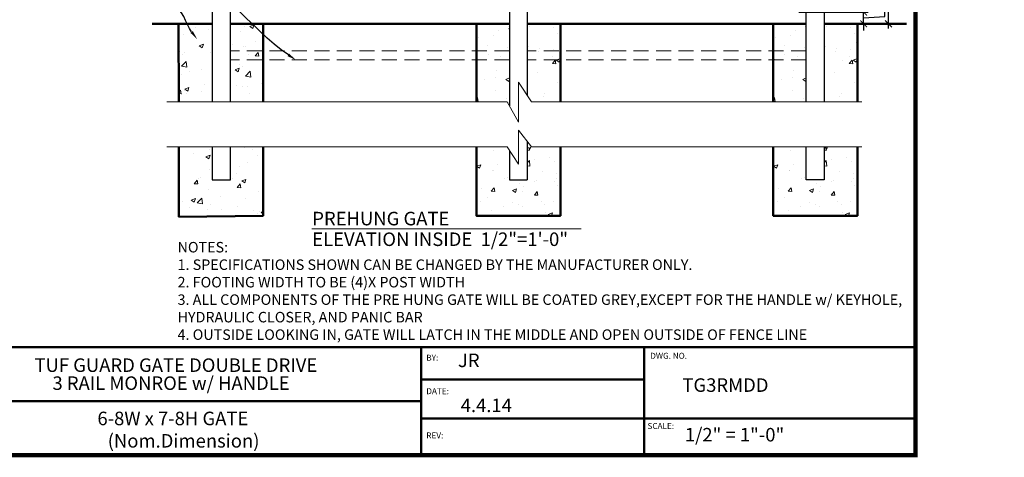
# Model space of a CAD drawing. Extents: x -251 to 1457, y -353 to 698.
# Drawn here: x 966 to 1131, y -353 to -280 of the extents above; entities that cross this region are included whole.
import ezdxf
from ezdxf import colors
from ezdxf.entities.mleader import LeaderData, LeaderLine
from ezdxf.math import Vec2, Vec3

# ---------------------------------------------------------------- set-up
doc = ezdxf.new("R2010")
doc.units = 0
doc.header["$LTSCALE"] = 10
doc.header["$MEASUREMENT"] = 0
doc.linetypes.add('HIDDEN', pattern=[0.375, 0.25, -0.125])
doc.layers.get('0').update_dxf_attribs({"linetype": 'CONTINUOUS'})
doc.layers.get('DEFPOINTS').update_dxf_attribs({"linetype": 'CONTINUOUS'})
for name, color, linetype, lineweight in [('1', 119, 'CONTINUOUS', 50), ('2', 5, 'CONTINUOUS', 30), ('4', 80, 'CONTINUOUS', 15), ('5', 50, 'CONTINUOUS', 9)]:
    doc.layers.add(name, color=color, linetype=linetype, lineweight=lineweight)
doc.layers.add('TITLE', color=7, linetype='CONTINUOUS')
doc.styles.add('ARIAL', font='arial.ttf')
doc.styles.add('ARIALI', font='ariali.ttf')
doc.styles.get("Standard").update_dxf_attribs({"font": 'txt.shx', "height": 0.09375})
doc.dimstyles.new('Annotative', dxfattribs={"dimscale": 0, "dimtxt": 0.0625, "dimasz": 0.046875, "dimexe": 0.03125, "dimexo": 0.03125, "dimgap": 0.046875, "dimtad": 2, "dimdec": 4, "dimzin": 3, "dimdsep": 46, "dimlunit": 4, "dimtxsty": 'ARIALI', "dimblk": 'ARCHTICK', "dimcen": 0, "dimdle": 0.03125, "dimadec": 0, "dimazin": 0, "dimtfac": 1, "dimtdec": 4, "dimtix": 1, "dimtofl": 0, "dimtmove": 1, "dimatfit": 0, "dimldrblk": 'INTEGRAL', "dimfxl": 1, "dimtolj": 1, "dimtzin": 0, "dimarcsym": 0})
pattern_1 = [(50, (-1208.0815, -374.046), (7.172602, -0.627521), [0.75, -8.25]), (355, (-1208.0815, -374.046), (-1.387513, 7.521921), [0.6, -6.6]), (100.45144, (-1207.484, -374.0985), (5.785088, 6.8944), [0.637402, -7.01142]), (46.1842, (-1208.0815, -372.046), (10.672413, -1.655193), [1.125, -12.375]), (96.63564, (-1207.192, -372.184), (9.34662, 9.741186), [0.956103, -10.51714]), (351.18416, (-1208.082, -372.046), (9.34662, 9.741186), [0.9, -9.9]), (21, (-1207.0815, -372.546), (5.96907, -4.026189), [0.75, -8.25]), (326, (-1207.0815, -372.546), (2.433153, 7.2515), [0.6, -6.6]), (71.45144, (-1206.584, -372.882), (8.402224, 3.225312), [0.637402, -7.01142]), (37.5, (-1208.0815, -374.0462), (0.1215986, 3.3289385), [0, -6.52, 0, -6.7, 0, -6.625]), (7.5, (-1208.0815, -374.0462), (2.6306954, 3.944117), [0, -3.82, 0, -6.37, 0, -2.525]), (327.5, (-1210.3115, -374.0462), (5.3382244, -0.2255487), [0, -2.5, 0, -7.8, 0, -10.35]), (317.5, (-1211.3115, -374.046), (5.831862, 1.00105), [0, -3.25, 0, -5.18, 0, -7.35])]

# ---------------------------------------------------------------- blocks, each defined once
blk = doc.blocks.new('_ArchTick')
at = {"color": 0, "linetype": 'ByBlock', "const_width": 0.15}
blk.add_lwpolyline([(-0.5, -0.5), (0.5, 0.5)], dxfattribs=at)
blk = doc.blocks.new('*D84')
at = {"layer": '5', "color": 0, "lineweight": -2, "transparency": 16777216}
for p, q in [((1110.68, -279.92), (1110.68, -275.73)), ((1107.16, -279.18), (1107.16, -278.05)), ((1096.36, -279.18), (1107.91, -279.18)), ((1107.16, -281.15), (1107.16, -279.18)), ((1107.16, -280.17), (1110.68, -279.92)), ((1105.32, -281.15), (1107.91, -281.15)), ((1107.16, -281.15), (1107.16, -282.28))]:
    blk.add_line(p, q, dxfattribs=at)
at = {"layer": 'DEFPOINTS', "color": 0, "transparency": 16777216}
for p in [(1095.61, -279.18), (1107.16, -279.18), (1104.57, -281.15)]:
    blk.add_point(p, dxfattribs=at)
at = {"layer": '5', "color": 0, "lineweight": -2, "transparency": 16777216, "xscale": 1.125, "yscale": 1.125, "zscale": 1.125}
for p, rotation in [((1107.16, -279.18), 270), ((1107.16, -281.15), 90)]:
    blk.add_blockref('_ArchTick', p, dxfattribs=dict(at, rotation=rotation))
at = {"layer": '5', "color": 0, "transparency": 16777216, "insert": (1108.8, -277.82), "char_height": 1.5, "attachment_point": 5, "rotation": 90, "style": 'ARIALI'}
blk.add_mtext('\\A1;2"', dxfattribs=at)
blk = doc.blocks.new('_Integral')
at = {"color": 0, "linetype": 'ByBlock', "lineweight": -2}
for centre, start, end in [((0.4, -0.1), 102, 168), ((-0.4, 0.1), 282, 348)]:
    blk.add_arc(centre, 0.454, start, end, dxfattribs=at)
blk = doc.blocks.new('*D86')
at = {"layer": '5', "color": 0, "lineweight": -2, "transparency": 16777216}
for p, q in [((1111.3, -281.9), (1111.3, -196.4)), ((1098.95, -197.15), (1112.05, -197.15)), ((1103.82, -281.15), (1112.05, -281.15))]:
    blk.add_line(p, q, dxfattribs=at)
at = {"layer": 'DEFPOINTS', "color": 0, "transparency": 16777216}
for p in [(1098.2, -197.15), (1111.3, -197.15), (1103.07, -281.15)]:
    blk.add_point(p, dxfattribs=at)
at = {"layer": '5', "color": 0, "lineweight": -2, "transparency": 16777216, "xscale": 1.125, "yscale": 1.125, "zscale": 1.125}
for p, rotation in [((1111.3, -197.15), 90), ((1111.3, -281.15), 270)]:
    blk.add_blockref('_ArchTick', p, dxfattribs=dict(at, rotation=rotation))
at = {"layer": '5', "color": 0, "transparency": 16777216, "insert": (1113.34, -239.15), "char_height": 1.5, "attachment_point": 5, "rotation": 90, "style": 'ARIALI'}
blk.add_mtext("\\A1;7', 8', or CUSTOM - GRADE TO BOTTOM OF FRAME - HEIGHT OF GATE", dxfattribs=at)

msp = doc.modelspace()

# ---------------------------------------------------------------- hatches: boundary and pattern name
at = {"layer": '5'}
h = msp.add_hatch(dxfattribs=at)
h.set_pattern_fill('AR-CONC', color=256)
h.set_pattern_definition(pattern_1)
h.paths.add_polyline_path([(992.99728, -294.16883), (998.56613, -294.16883), (998.56613, -281.1632), (992.99728, -281.34311)])
h.paths.add_polyline_path([(1007.04845, -301.69465), (1001.54845, -301.69465), (1001.54845, -307.1632), (998.56613, -307.1632), (998.56613, -301.69465), (992.99728, -301.69465), (992.99728, -313.34311), (1007.04845, -313.1632)])
h.paths.add_polyline_path([(1001.54845, -294.16883), (1007.04845, -294.16883), (1007.04845, -281.1632), (1001.54845, -281.1632)])
h = msp.add_hatch(dxfattribs=at)
h.set_pattern_fill('AR-CONC', color=256)
h.set_pattern_definition([(50, (-1257.5815, -374.046), (7.172602, -0.627521), [0.75, -8.25]), (355, (-1257.5815, -374.046), (-1.387513, 7.521921), [0.6, -6.6]), (100.45144, (-1256.984, -374.0985), (5.785088, 6.8944), [0.637402, -7.01142]), (46.1842, (-1257.5815, -372.046), (10.672413, -1.655193), [1.125, -12.375]), (96.63564, (-1256.692, -372.184), (9.34662, 9.741186), [0.956103, -10.51714]), (351.18416, (-1257.582, -372.046), (9.34662, 9.741186), [0.9, -9.9]), (21, (-1256.5815, -372.546), (5.96907, -4.026189), [0.75, -8.25]), (326, (-1256.5815, -372.546), (2.433153, 7.2515), [0.6, -6.6]), (71.45144, (-1256.084, -372.882), (8.402224, 3.225312), [0.637402, -7.01142]), (37.5, (-1257.5815, -374.0462), (0.1215986, 3.3289385), [0, -6.52, 0, -6.7, 0, -6.625]), (7.5, (-1257.5815, -374.0462), (2.6306954, 3.944117), [0, -3.82, 0, -6.37, 0, -2.525]), (327.5, (-1259.8115, -374.0462), (5.3382244, -0.2255487), [0, -2.5, 0, -7.8, 0, -10.35]), (317.5, (-1260.8115, -374.046), (5.831862, 1.00105), [0, -3.25, 0, -5.18, 0, -7.35])])
h.paths.add_polyline_path([(1047.73783, -294.16883), (1048.10148, -294.8297), (1048.10148, -281.1632), (1042.60148, -281.1632), (1042.60148, -294.16883)])
h.paths.add_polyline_path([(1051.7847, -294.16883), (1056.61916, -294.16883), (1056.61916, -281.1632), (1051.08381, -281.1632), (1051.08381, -293.10951)])
h.paths.add_polyline_path([(1051.7847, -301.69465), (1051.08381, -301.7952), (1051.08381, -307.1632), (1048.10148, -307.1632), (1048.10148, -303.35552), (1047.73783, -301.69465), (1042.60148, -301.69465), (1042.60148, -313.1632), (1056.61916, -313.1632), (1056.61916, -301.69465)])
h = msp.add_hatch(dxfattribs=at)
h.set_pattern_fill('AR-CONC', color=256)
h.set_pattern_definition(pattern_1)
h.paths.add_polyline_path([(1092.10148, -294.16883), (1097.60148, -294.16883), (1097.60148, -281.1632), (1092.10148, -281.1632)])
h.paths.add_polyline_path([(1100.58381, -294.16883), (1106.11916, -294.16883), (1106.11916, -281.1632), (1100.58381, -281.1632)])
h.paths.add_polyline_path([(1106.11916, -301.69465), (1100.58381, -301.69465), (1100.56613, -307.1632), (1097.58381, -307.1632), (1097.60148, -301.69465), (1092.10148, -301.69465), (1092.10148, -313.1632), (1106.11916, -313.1632)])

# ---------------------------------------------------------------- linework, layer by layer
at = {"layer": '1'}
for p, q in [((992.94801, -281.15082), (988.52414, -281.15082)), ((1048.10148, -281.1632), (1006.54845, -281.1632)), ((1094.10148, -281.1632), (1051.08381, -281.1632)), ((1106.11916, -281.1632), (1114.29178, -281.1632))]:
    msp.add_line(p, q, dxfattribs=at)
for points in [[(998.56613, -281.1632), (992.94801, -281.15082), (992.99728, -294.16883)], [(1007.04845, -294.16883), (1007.04845, -281.1632), (1001.54845, -281.1632)], [(1042.60148, -294.16883), (1042.60148, -281.1632), (1048.10148, -281.1632)], [(1051.08381, -281.1632), (1056.61916, -281.1632), (1056.61916, -294.16883)], [(1092.10148, -294.16883), (1092.10148, -281.1632), (1097.60148, -281.1632)], [(1100.58381, -281.1632), (1106.11916, -281.1632), (1106.11916, -294.16883)], [(992.99728, -301.69465), (992.99728, -313.34311), (1007.04845, -313.1632), (1007.04845, -301.69465)], [(1056.61916, -301.69465), (1056.61916, -313.1632), (1042.60148, -313.1632), (1042.60148, -301.69465)], [(1106.11916, -301.69465), (1106.11916, -313.1632), (1092.10148, -313.1632), (1092.10148, -301.69465)]]:
    msp.add_lwpolyline(points, dxfattribs=at)
at = {"layer": '2'}
for p, q in [((1048.10148, -197.1632), (1048.10148, -294.8297)), ((1051.08381, -197.1632), (1051.08381, -293.10951)), ((998.56613, -273.25723), (998.56613, -294.16883)), ((1001.58381, -294.16883), (1001.58381, -273.25723)), ((1097.56613, -294.16883), (1097.56613, -273.25723)), ((1100.58381, -273.25723), (1100.58381, -294.16883)), ((998.56613, -301.69465), (998.56613, -307.1632)), ((1001.58381, -307.1632), (1001.58381, -301.69465)), ((1051.08381, -300.7952), (1051.08381, -307.1632)), ((1097.56613, -307.1632), (1097.56613, -301.69465)), ((1100.58381, -301.69465), (1100.58381, -307.1632)), ((1048.10148, -302.35552), (1048.10148, -307.1632)), ((998.56613, -307.1632), (1001.58381, -307.1632)), ((1048.10148, -307.1632), (1051.08381, -307.1632)), ((1100.58381, -307.1632), (1097.56613, -307.1632))]:
    msp.add_line(p, q, dxfattribs=at)
at = {"layer": '4', "linetype": 'HIDDEN'}
for p, q in [((1048.10148, -285.6632), (1001.58381, -285.6632)), ((1048.10148, -287.1632), (1001.58381, -287.1632)), ((1097.56613, -285.6632), (1051.08381, -285.6632)), ((1097.56613, -287.1632), (1051.08381, -287.1632))]:
    msp.add_line(p, q, dxfattribs=at)
at = {"layer": '5'}
msp.add_line((1015.1841, -315.37614), (1060.06184, -315.37614), dxfattribs=at)
at = {"layer": '5', "flags": 128}
for points in [[(1106.8713, -294.16883), (1051.7847, -294.16883), (1049.59265, -290.85579), (1049.59265, -297.53959), (1047.73783, -294.16883), (990.99728, -294.16883)], [(1106.8713, -301.69465), (1051.7847, -301.69465), (1049.59265, -298.88161), (1049.59265, -304.56541), (1047.73783, -301.69465), (990.99728, -301.69465)]]:
    msp.add_lwpolyline(points, dxfattribs=at)
at = {"layer": 'TITLE'}
for points, const_width in [([(874.49847, -177.68594), (874.49847, -353.10157), (1115.81097, -353.10157), (1115.81097, -177.68594), (874.49847, -177.68594), (874.49847, -177.68594)], 0.7425), ([(874.49847, -335.10157), (1115.81097, -335.10157)], 0.375), ([(1033.40472, -353.10157), (1033.40472, -335.10157)], 0.375), ([(1070.57124, -335.10157), (1070.57124, -353.10157)], 0.375), ([(1033.40472, -340.50515), (1070.57124, -340.50515)], 0.375), ([(953.41426, -344.10157), (1033.40472, -344.10157)], 0.375), ([(1033.40472, -347.01099), (1070.57124, -347.01099)], 0.375), ([(1070.57124, -347.01099), (1115.81097, -347.01099)], 0.375)]:
    msp.add_lwpolyline(points, dxfattribs=dict(at, const_width=const_width))

# ---------------------------------------------------------------- texts
at = {"layer": '5', "style": 'ARIAL'}
for s, height, p in [('PREHUNG GATE', 2.256, (1015.23792, -314.76687)), ('ELEVATION INSIDE  1/2"=1\'-0"', 2.256, (1015.23792, -318.2134)), ('BY:', 1, (1034.24847, -337.35157)), ('JR', 2.256, (1039.53044, -338.42407)), ('TUF GUARD GATE DOUBLE DRIVE', 2.256, (968.9338, -339.22208)), ('3 RAIL MONROE w/ HANDLE', 2.256, (971.92941, -342.22527)), ('TG3RMDD   ', 2.256, (1076.9375, -342.54711)), ('DATE:', 1, (1034.24847, -342.93587)), ('4.4.14', 2.256, (1039.98158, -345.93483)), ('6-8W x 7-8H GATE ', 2.256, (979.42357, -348.11314)), ('SCALE:', 1, (1071.11867, -348.7437)), ('(Nom.Dimension)', 2.256, (981.13507, -351.84566)), ('REV:', 1, (1034.24847, -350.32735)), ('1/2" = 1"-0"', 2.256, (1077.35164, -350.82881))]:
    msp.add_text(s, height=height, dxfattribs=at).set_placement(p)
at = {"layer": '5', "insert": (992.7822, -317.53828), "char_height": 1.75, "attachment_point": 1, "style": 'ARIAL'}
msp.add_mtext_dynamic_manual_height_columns('NOTES:\\P1. SPECIFICATIONS SHOWN CAN BE CHANGED BY THE MANUFACTURER ONLY.\\P2. FOOTING WIDTH TO BE (4)X POST WIDTH\\P3. ALL COMPONENTS OF THE PRE HUNG GATE WILL BE COATED GREY,EXCEPT FOR THE HANDLE w/ KEYHOLE, HYDRAULIC CLOSER, AND PANIC BAR\\P4. OUTSIDE LOOKING IN, GATE WILL LATCH IN THE MIDDLE AND OPEN OUTSIDE OF FENCE LINE', width=124.9863187, gutter_width=0.9375, heights=[108.86796], dxfattribs=at)
at = {"layer": '5', "insert": (1071.57941, -336.03396), "char_height": 1, "width": 16.7039177, "attachment_point": 1, "style": 'ARIAL'}
msp.add_mtext('{\\fArial|b0|i0|c0|p34;DWG. NO.}', dxfattribs=at)

# ---------------------------------------------------------------- dimensions: what is measured, and where the dimension line sits
at = {"layer": '5'}
dim = msp.add_linear_dim(base=(1111.301, -197.15082), p1=(1103.06613, -281.15082), p2=(1098.20153, -197.15082), angle=90, text="7', 8', or CUSTOM - GRADE TO BOTTOM OF FRAME - HEIGHT OF GATE", dimstyle='Annotative', dxfattribs=at)
dim.commit()
dim.dimension.update_dxf_attribs({"geometry": '*D86', "text_midpoint": (1113.34023, -239.15082)})
dim = msp.add_linear_dim(base=(1107.15534, -279.17949), p1=(1104.56613, -281.15082), p2=(1095.61045, -279.17949), angle=90, dimstyle='Annotative', dxfattribs=at)
dim.commit()
dim.dimension.update_dxf_attribs({"geometry": '*D84', "text_midpoint": (1110.6829, -278.79449), "dimtype": 160})

# ---------------------------------------------------------------- leaders
ml = msp.add_multileader_mtext('Standard', dxfattribs=at)
ml.set_content('')
ml.set_leader_properties()
ml.build(insert=Vec2(0, 0))
ml.multileader.update_dxf_attribs({"leader_type": 2, "text_right_attachment_type": 6, "dogleg_length": 0.36, "arrow_head_size": 1.5})
ctx = ml.context
ctx.base_point, ctx.char_height, ctx.arrow_head_size, ctx.landing_gap_size, ctx.plane_origin = Vec3(991.9022, -273.2988), 0.09375, 1.5, 0.09, Vec3(992.6222, -273.2988)
ctx.right_attachment = 6
notes = []
notes.append((ctx, [(0, (1, 1, 0), (992.2622, -273.2988), (-1, 0), 0.36, [(0, [(1012.49374, -287.1632)], 0, [])])]))
ctx.mtext, ml.multileader.dxf.content_type = None, 0
ml = msp.add_multileader_mtext('Standard', dxfattribs=at)
ml.set_content('')
ml.set_leader_properties()
ml.build(insert=Vec2(0, 0))
ml.multileader.update_dxf_attribs({"leader_type": 2, "text_right_attachment_type": 6, "dogleg_length": 0.36, "arrow_head_size": 1.5})
ctx = ml.context
ctx.base_point, ctx.char_height, ctx.arrow_head_size, ctx.landing_gap_size, ctx.plane_origin = Vec3(991.97467, -278.38398), 0.09375, 1.5, 0.09, Vec3(992.69467, -278.38398)
ctx.right_attachment = 6
notes.append((ctx, [(0, (1, 1, 0), (992.33467, -278.38398), (-1, 0), 0.36, [(0, [(996.04437, -283.69371)], 0, [])])]))
ctx.mtext, ml.multileader.dxf.content_type = None, 0
for ctx, leaders in notes:
    for number, flags, end, landing, length, lines in leaders:
        leader = LeaderData()
        leader.index, (leader.has_last_leader_line, leader.has_dogleg_vector, leader.attachment_direction) = number, flags
        leader.last_leader_point, leader.dogleg_vector, leader.dogleg_length = Vec3(end), Vec3(landing), length
        for number, points, colour, breaks in lines:
            line = LeaderLine()
            line.index, line.vertices, line.color, line.breaks = number, Vec3.list(points), colors.encode_raw_color(colour), breaks
            leader.lines.append(line)
        ctx.leaders.append(leader)

doc.saveas('drawing.dxf')
